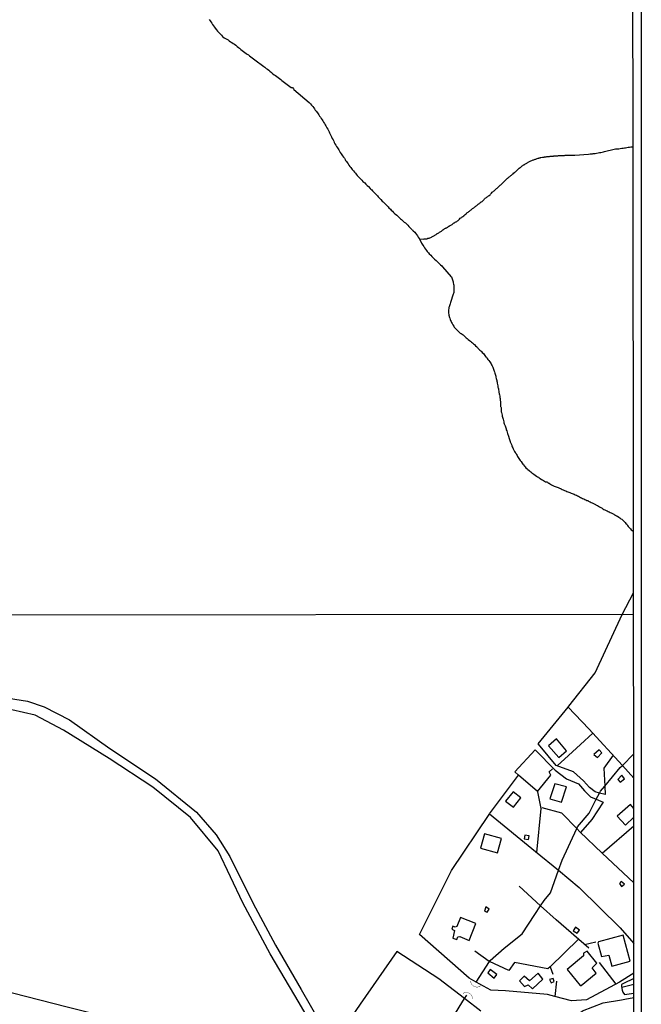
# Model space of a CAD drawing. Units: millimetres. Extents: x 185537 to 187951, y 1668743 to 1671518.
# Drawn here: x 187787 to 187951, y 1670306 to 1670566 of the extents above; entities that cross this region are included whole.
import ezdxf

# ---------------------------------------------------------------- set-up
doc = ezdxf.new("R2010")
doc.units = ezdxf.units.MM
for name, color, linetype in [('IMAGEM', 7, 'Continuous'), ('V-ARROIO', 4, 'Continuous'), ('V-BUEIRO', 51, 'Continuous'), ('V-EDIFICACAO', 50, 'Continuous'), ('V-EIXO_DE_LOGRADOURO', 130, 'Continuous'), ('V-LOTE', 1, 'Continuous'), ('V-QUADRA', 110, 'Continuous'), ('V-REFERENCIA', 43, 'Continuous'), ('V-TESTADA', 5, 'Continuous'), ('X-LIMITE_1000', 7, 'Continuous'), ('X-LIMITE_5000', 7, 'Continuous')]:
    doc.layers.add(name, color=color, linetype=linetype)
picture_1 = doc.add_image_def('image1.jpg', size_in_pixel=(4021, 4623))

# ---------------------------------------------------------------- blocks, each defined once
blk = doc.blocks.new('305')
at = {"color": 0, "linetype": 'ByBlock', "lineweight": -2, "const_width": 0.05}
blk.add_lwpolyline([(0.73, 0.39, 0.60863), (-0.73, 0.38)], format="xyb", dxfattribs=at)

msp = doc.modelspace()

# ---------------------------------------------------------------- linework, layer by layer
at = {"layer": 'V-ARROIO'}
for points in [[(187837.29, 1670565.71), (187837.5, 1670565.37), (187837.71, 1670565.03), (187837.93, 1670564.69), (187838.18, 1670564.35), (187838.39, 1670564.01), (187838.65, 1670563.67), (187838.86, 1670563.37), (187839.16, 1670562.99), (187839.46, 1670562.65), (187839.75, 1670562.31), (187840.05, 1670562.01), (187840.48, 1670561.54), (187840.82, 1670561.24), (187841.25, 1670560.86), (187841.55, 1670560.69), (187841.89, 1670560.52), (187842.23, 1670560.31), (187842.57, 1670560.05), (187842.91, 1670559.83), (187843.25, 1670559.58), (187843.59, 1670559.37), (187843.93, 1670559.15), (187844.27, 1670558.9), (187844.61, 1670558.6), (187844.95, 1670558.35), (187845.29, 1670558.09), (187845.63, 1670557.79), (187845.97, 1670557.54), (187846.31, 1670557.28), (187846.65, 1670557.03), (187846.99, 1670556.77), (187847.25, 1670556.56), (187847.59, 1670556.35), (187847.93, 1670556.09), (187848.27, 1670555.83), (187848.61, 1670555.58), (187848.95, 1670555.32), (187849.29, 1670555.07), (187849.63, 1670554.81), (187849.97, 1670554.56), (187850.31, 1670554.3), (187850.65, 1670554.05), (187850.99, 1670553.79), (187851.33, 1670553.54), (187851.67, 1670553.28), (187851.93, 1670553.11), (187852.27, 1670552.82), (187852.61, 1670552.56), (187852.95, 1670552.35), (187853.25, 1670552.05), (187853.67, 1670551.71), (187854.06, 1670551.41), (187854.4, 1670551.15), (187854.74, 1670550.9), (187855.08, 1670550.64), (187855.42, 1670550.39), (187855.76, 1670550.13), (187856.1, 1670549.88), (187856.44, 1670549.62), (187856.78, 1670549.37), (187857.12, 1670549.11), (187857.46, 1670548.86), (187857.8, 1670548.56), (187858.14, 1670548.3), (187858.48, 1670548.05), (187858.82, 1670547.79), (187858.95, 1670547.79), (187859.16, 1670547.75), (187859.29, 1670547.67), (187859.46, 1670547.45), (187859.59, 1670547.28), (187863.61, 1670543.81), (187863.8, 1670543.62), (187863.93, 1670543.49), (187864.23, 1670543.11), (187864.57, 1670542.73), (187864.82, 1670542.39), (187864.99, 1670542.14), (187865.2, 1670541.8), (187865.46, 1670541.5), (187865.76, 1670541.12), (187865.93, 1670540.86), (187866.14, 1670540.61), (187866.31, 1670540.26), (187866.56, 1670539.92), (187866.78, 1670539.58), (187867.03, 1670539.24), (187867.2, 1670538.99), (187867.41, 1670538.65), (187867.63, 1670538.31), (187867.8, 1670537.97), (187867.97, 1670537.71), (187868.1, 1670537.46), (187868.27, 1670537.12), (187868.48, 1670536.78), (187868.65, 1670536.43), (187868.82, 1670536.09), (187868.95, 1670535.84), (187869.12, 1670535.5), (187869.29, 1670535.16), (187869.46, 1670534.82), (187869.59, 1670534.56), (187869.67, 1670534.31), (187869.88, 1670533.97), (187870.05, 1670533.63), (187870.22, 1670533.33), (187870.39, 1670532.95), (187870.61, 1670532.6), (187870.82, 1670532.26), (187871.03, 1670531.92), (187871.24, 1670531.58), (187871.41, 1670531.33), (187871.59, 1670530.99), (187871.8, 1670530.69), (187872.01, 1670530.31), (187872.18, 1670530.05), (187872.35, 1670529.8), (187872.61, 1670529.46), (187872.86, 1670529.12), (187873.08, 1670528.78), (187873.2, 1670528.52), (187873.42, 1670528.26), (187873.59, 1670528.01), (187873.84, 1670527.67), (187874.05, 1670527.33), (187874.31, 1670526.99), (187874.56, 1670526.73), (187874.73, 1670526.48), (187874.95, 1670526.18), (187875.24, 1670525.8), (187875.54, 1670525.46), (187875.76, 1670525.2), (187876.01, 1670524.95), (187876.27, 1670524.6), (187876.53, 1670524.34), (187876.87, 1670524), (187877.08, 1670523.71), (187877.46, 1670523.33), (187877.76, 1670523.03), (187878.22, 1670522.65), (187878.52, 1670522.35), (187878.9, 1670521.97), (187879.2, 1670521.67), (187879.63, 1670521.2), (187879.85, 1670520.99), (187880.06, 1670520.82), (187880.31, 1670520.52), (187880.57, 1670520.3), (187880.95, 1670519.88), (187881.29, 1670519.49), (187881.55, 1670519.24), (187881.8, 1670518.98), (187882.14, 1670518.64), (187882.44, 1670518.26), (187882.82, 1670517.88), (187883.08, 1670517.62), (187883.33, 1670517.37), (187883.68, 1670517.03), (187884.02, 1670516.68), (187884.36, 1670516.34), (187884.61, 1670516.09), (187884.99, 1670515.75), (187885.2, 1670515.5), (187885.5, 1670515.2), (187885.84, 1670514.82), (187886.06, 1670514.6), (187886.31, 1670514.39), (187886.65, 1670514.13), (187886.99, 1670513.79), (187887.34, 1670513.45), (187887.68, 1670513.2), (187887.93, 1670512.98), (187888.27, 1670512.68), (187888.61, 1670512.34), (187888.95, 1670512.09), (187889.29, 1670511.75), (187889.55, 1670511.49), (187889.84, 1670511.2), (187890.22, 1670510.82), (187890.48, 1670510.56), (187890.74, 1670510.31), (187890.78, 1670510.31), (187890.9, 1670510.14), (187891, 1670510.05), (187891.42, 1670509.63), (187891.59, 1670509.37), (187891.89, 1670509.03), (187892.1, 1670508.69), (187892.31, 1670508.39), (187892.57, 1670508), (187892.62, 1670507.9), (187893.03, 1670507.16), (187893.08, 1670507.07), (187893.12, 1670506.99), (187893.16, 1670506.9), (187893.2, 1670506.82), (187893.37, 1670506.48), (187893.54, 1670506.22), (187893.76, 1670505.92), (187893.97, 1670505.54), (187894.18, 1670505.2), (187894.48, 1670504.86), (187894.69, 1670504.6), (187894.99, 1670504.26), (187895.2, 1670503.96), (187895.59, 1670503.58), (187895.89, 1670503.28), (187896.27, 1670502.9), (187896.57, 1670502.6), (187897.03, 1670502.22), (187897.33, 1670501.92), (187897.67, 1670501.58), (187898.18, 1670501.11), (187898.48, 1670500.85), (187898.74, 1670500.51), (187900.99, 1670497.94), (187901.04, 1670497.88), (187901.12, 1670497.63), (187901.25, 1670497.37), (187901.33, 1670497.11), (187901.42, 1670496.86), (187901.5, 1670496.6), (187901.54, 1670496.35), (187901.59, 1670496.01), (187901.67, 1670495.75), (187901.67, 1670495.5), (187901.67, 1670495.24), (187901.71, 1670494.99), (187901.67, 1670494.65), (187901.67, 1670494.39), (187901.67, 1670494.14), (187901.67, 1670493.88), (187901.67, 1670493.71), (187901.59, 1670493.63), (187901.59, 1670493.54), (187901.5, 1670493.37), (187901.25, 1670492.52), (187901.08, 1670491.92), (187900.99, 1670491.67), (187900.91, 1670491.41), (187900.82, 1670491.16), (187900.69, 1670490.82), (187900.61, 1670490.56), (187900.52, 1670490.31), (187900.48, 1670490.05), (187900.4, 1670489.8), (187900.35, 1670489.54), (187900.31, 1670489.2), (187900.31, 1670488.94), (187900.31, 1670488.69), (187900.31, 1670488.35), (187900.4, 1670488.01), (187900.4, 1670487.75), (187900.44, 1670487.67), (187900.48, 1670487.5), (187900.57, 1670487.24), (187900.65, 1670486.99), (187900.74, 1670486.65), (187900.82, 1670486.39), (187900.99, 1670486.14), (187901.08, 1670485.88), (187901.25, 1670485.63), (187901.42, 1670485.28), (187901.67, 1670484.94), (187901.8, 1670484.69), (187902.01, 1670484.43), (187902.22, 1670484.18), (187902.44, 1670483.96), (187902.82, 1670483.58), (187903.08, 1670483.32), (187903.34, 1670483.11), (187903.59, 1670482.98), (187903.85, 1670482.77), (187904.1, 1670482.6), (187904.44, 1670482.35), (187904.7, 1670482.13), (187904.95, 1670481.88), (187905.21, 1670481.67), (187905.46, 1670481.45), (187905.8, 1670481.15), (187906.06, 1670480.94), (187906.31, 1670480.73), (187906.57, 1670480.51), (187906.82, 1670480.26), (187907.08, 1670480.05), (187907.42, 1670479.75), (187907.72, 1670479.45), (187907.84, 1670479.37), (187907.89, 1670479.28), (187908.02, 1670479.16), (187908.09, 1670479.08), (187908.53, 1670478.64), (187908.78, 1670478.43), (187908.95, 1670478.22), (187909.16, 1670478.01), (187909.5, 1670477.75), (187909.67, 1670477.49), (187909.88, 1670477.2), (187910.05, 1670476.94), (187910.27, 1670476.73), (187910.44, 1670476.43), (187910.65, 1670476.18), (187910.86, 1670475.88), (187911.12, 1670475.5), (187911.33, 1670475.24), (187911.5, 1670474.99), (187911.63, 1670474.73), (187911.8, 1670474.48), (187911.93, 1670474.14), (187912.06, 1670473.88), (187912.14, 1670473.62), (187912.23, 1670473.37), (187912.31, 1670473.11), (187912.4, 1670472.86), (187912.48, 1670472.52), (187912.57, 1670472.26), (187912.65, 1670472.01), (187912.7, 1670471.75), (187912.74, 1670471.5), (187912.82, 1670471.16), (187912.91, 1670470.9), (187912.99, 1670470.65), (187913.03, 1670470.39), (187913.08, 1670470.14), (187913.12, 1670469.88), (187913.16, 1670469.54), (187913.25, 1670469.2), (187913.25, 1670468.94), (187913.29, 1670468.86), (187913.33, 1670468.69), (187913.42, 1670468.43), (187913.42, 1670468.18), (187913.5, 1670467.84), (187913.5, 1670467.58), (187913.63, 1670467.07), (187913.67, 1670466.82), (187913.76, 1670466.48), (187913.76, 1670466.22), (187913.76, 1670466.01), (187913.84, 1670465.97), (187913.84, 1670465.71), (187913.84, 1670465.45), (187913.88, 1670465.37), (187913.93, 1670465.2), (187913.93, 1670464.86), (187913.93, 1670464.52), (187913.97, 1670464.39), (187914.01, 1670464.26), (187914.01, 1670464.01), (187914.01, 1670463.75), (187914.05, 1670463.67), (187914.1, 1670463.5), (187914.1, 1670463.16), (187914.1, 1670462.9), (187914.14, 1670462.82), (187914.18, 1670462.65), (187914.18, 1670462.39), (187914.27, 1670462.14), (187914.35, 1670461.79), (187914.39, 1670461.45), (187914.44, 1670461.2), (187914.52, 1670460.94), (187914.61, 1670460.69), (187914.65, 1670460.43), (187914.78, 1670460.09), (187914.82, 1670459.75), (187914.86, 1670459.5), (187914.95, 1670459.24), (187915.04, 1670458.99), (187915.21, 1670458.65), (187915.29, 1670458.39), (187915.38, 1670458.14), (187915.46, 1670457.88), (187915.5, 1670457.62), (187915.63, 1670457.37), (187915.72, 1670457.03), (187915.8, 1670456.69), (187915.89, 1670456.43), (187915.97, 1670456.18), (187916.06, 1670455.92), (187916.23, 1670455.33), (187916.31, 1670455.07), (187916.4, 1670454.82), (187916.48, 1670454.56), (187916.53, 1670454.43), (187916.57, 1670454.31), (187916.74, 1670453.96), (187916.91, 1670453.62), (187916.99, 1670453.37), (187917.08, 1670453.11), (187917.25, 1670452.86), (187917.33, 1670452.6), (187917.5, 1670452.26), (187917.67, 1670451.92), (187917.8, 1670451.67), (187917.8, 1670451.58), (187917.97, 1670451.45), (187918.14, 1670451.16), (187918.35, 1670450.82), (187918.48, 1670450.56), (187918.61, 1670450.31), (187918.78, 1670450.05), (187918.99, 1670449.79), (187919.16, 1670449.54), (187919.38, 1670449.24), (187919.67, 1670448.86), (187919.84, 1670448.6), (187920.06, 1670448.39), (187920.27, 1670448.09), (187920.48, 1670447.84), (187920.65, 1670447.62), (187920.99, 1670447.33), (187921.16, 1670447.15), (187921.5, 1670446.9), (187921.72, 1670446.73), (187921.97, 1670446.52), (187922.23, 1670446.3), (187922.48, 1670446.09), (187922.74, 1670445.92), (187923.08, 1670445.66), (187923.42, 1670445.45), (187923.68, 1670445.28), (187923.93, 1670445.11), (187924.19, 1670444.94), (187924.44, 1670444.81), (187924.78, 1670444.56), (187925.04, 1670444.43), (187925.29, 1670444.26), (187925.55, 1670444.13), (187925.8, 1670443.96), (187926.14, 1670443.88), (187926.31, 1670443.83), (187926.4, 1670443.75), (187926.66, 1670443.58), (187926.74, 1670443.54), (187926.91, 1670443.45), (187927.17, 1670443.32), (187927.42, 1670443.15), (187927.76, 1670442.98), (187928.1, 1670442.81), (187928.36, 1670442.73), (187928.61, 1670442.6), (187928.87, 1670442.52), (187929.12, 1670442.39), (187929.46, 1670442.26), (187929.72, 1670442.13), (187929.97, 1670442.04), (187930.23, 1670441.92), (187930.48, 1670441.83), (187930.83, 1670441.66), (187931.17, 1670441.53), (187931.42, 1670441.41), (187931.68, 1670441.32), (187931.93, 1670441.24), (187932.19, 1670441.15), (187932.53, 1670440.98), (187932.87, 1670440.81), (187933.12, 1670440.73), (187933.38, 1670440.64), (187933.63, 1670440.47), (187933.97, 1670440.39), (187934.23, 1670440.22), (187934.49, 1670440.13), (187934.74, 1670439.96), (187935, 1670439.83), (187935.25, 1670439.75), (187935.59, 1670439.54), (187935.93, 1670439.41), (187936.19, 1670439.28), (187936.44, 1670439.15), (187936.7, 1670439.03), (187936.95, 1670438.98), (187937.08, 1670438.9), (187937.16, 1670438.86), (187937.29, 1670438.77), (187937.55, 1670438.69), (187937.8, 1670438.52), (187938.06, 1670438.39), (187938.31, 1670438.26), (187938.66, 1670438.09), (187939, 1670437.92), (187939.08, 1670437.83), (187939.25, 1670437.79), (187939.51, 1670437.66), (187939.76, 1670437.49), (187940.02, 1670437.36), (187940.36, 1670437.19), (187940.7, 1670436.98), (187940.95, 1670436.81), (187941.21, 1670436.64), (187941.46, 1670436.51), (187941.8, 1670436.34), (187942.06, 1670436.26), (187942.31, 1670436.13), (187942.57, 1670436), (187942.83, 1670435.88), (187943.08, 1670435.75), (187943.42, 1670435.58), (187943.76, 1670435.41), (187944.02, 1670435.24), (187944.27, 1670435.11), (187944.53, 1670434.94), (187944.78, 1670434.86), (187945.12, 1670434.6), (187945.38, 1670434.43), (187945.63, 1670434.21), (187945.89, 1670434.09), (187946.14, 1670433.87), (187946.44, 1670433.58), (187946.82, 1670433.2), (187946.99, 1670432.94), (187947.21, 1670432.73)], [(187892.62, 1670507.9), (187893.73, 1670507.87), (187893.89, 1670507.88), (187894.31, 1670507.88), (187894.39, 1670507.92), (187894.48, 1670507.96), (187894.65, 1670507.96), (187894.82, 1670508.05), (187894.99, 1670508.05), (187895.16, 1670508.13), (187895.34, 1670508.22), (187895.59, 1670508.3), (187895.76, 1670508.39), (187895.93, 1670508.43), (187896.1, 1670508.56), (187896.27, 1670508.64), (187896.44, 1670508.73), (187896.57, 1670508.81), (187896.7, 1670508.9), (187896.87, 1670508.94), (187897.03, 1670509.07), (187897.12, 1670509.11), (187897.16, 1670509.16), (187897.25, 1670509.2), (187897.33, 1670509.33), (187897.55, 1670509.45), (187897.72, 1670509.54), (187897.89, 1670509.67), (187898.06, 1670509.75), (187898.1, 1670509.8), (187898.23, 1670509.84), (187898.4, 1670509.92), (187898.48, 1670510.01), (187898.57, 1670510.09), (187898.78, 1670510.26), (187898.91, 1670510.3), (187899.08, 1670510.43), (187899.21, 1670510.52), (187899.34, 1670510.6), (187899.51, 1670510.69), (187899.63, 1670510.77), (187899.76, 1670510.86), (187899.93, 1670510.94), (187900.1, 1670511.03), (187900.14, 1670511.07), (187900.23, 1670511.11), (187900.31, 1670511.2), (187900.4, 1670511.28), (187900.53, 1670511.28), (187900.57, 1670511.33), (187900.7, 1670511.41), (187900.87, 1670511.54), (187901.04, 1670511.62), (187901.21, 1670511.71), (187901.33, 1670511.79), (187901.46, 1670511.92), (187901.54, 1670511.96), (187901.63, 1670512), (187901.8, 1670512.13), (187901.89, 1670512.17), (187902.06, 1670512.3), (187902.18, 1670512.39), (187902.31, 1670512.43), (187902.48, 1670512.51), (187902.65, 1670512.64), (187902.82, 1670512.77), (187902.99, 1670512.94), (187903.17, 1670513.11), (187903.38, 1670513.33), (187903.59, 1670513.45), (187903.72, 1670513.58), (187903.93, 1670513.71), (187904.02, 1670513.8), (187904.06, 1670513.84), (187904.27, 1670513.96), (187904.31, 1670514.05), (187904.44, 1670514.09), (187904.48, 1670514.14), (187904.61, 1670514.22), (187904.65, 1670514.3), (187904.74, 1670514.35), (187904.78, 1670514.39), (187904.99, 1670514.6), (187905.12, 1670514.73), (187905.29, 1670514.86), (187905.42, 1670514.94), (187905.55, 1670515.03), (187905.67, 1670515.11), (187905.8, 1670515.24), (187905.93, 1670515.33), (187905.97, 1670515.37), (187906.1, 1670515.45), (187906.23, 1670515.54), (187906.4, 1670515.71), (187906.61, 1670515.88), (187906.74, 1670515.96), (187906.91, 1670516.05), (187907.08, 1670516.22), (187907.25, 1670516.34), (187907.38, 1670516.47), (187907.59, 1670516.64), (187907.72, 1670516.73), (187907.93, 1670516.9), (187908.1, 1670517.03), (187908.27, 1670517.11), (187908.31, 1670517.16), (187908.36, 1670517.24), (187908.44, 1670517.28), (187908.61, 1670517.37), (187908.78, 1670517.54), (187908.86, 1670517.62), (187908.95, 1670517.67), (187909.12, 1670517.79), (187909.29, 1670517.96), (187909.46, 1670518.13), (187909.63, 1670518.31), (187909.76, 1670518.43), (187909.97, 1670518.6), (187910.14, 1670518.69), (187910.31, 1670518.81), (187910.48, 1670518.94), (187910.65, 1670519.07), (187910.82, 1670519.2), (187911, 1670519.37), (187911.21, 1670519.54), (187911.34, 1670519.66), (187911.46, 1670519.79), (187911.63, 1670519.96), (187911.8, 1670520.18), (187911.97, 1670520.3), (187912.1, 1670520.43), (187912.27, 1670520.56), (187912.44, 1670520.73), (187912.61, 1670520.9), (187912.82, 1670521.07), (187912.95, 1670521.16), (187913.12, 1670521.28), (187913.16, 1670521.33), (187913.25, 1670521.41), (187913.38, 1670521.54), (187913.5, 1670521.67), (187913.67, 1670521.84), (187913.89, 1670522.01), (187914.06, 1670522.13), (187914.23, 1670522.3), (187914.44, 1670522.52), (187914.56, 1670522.65), (187914.69, 1670522.77), (187914.86, 1670522.94), (187915.04, 1670523.11), (187915.17, 1670523.24), (187915.29, 1670523.37), (187915.46, 1670523.54), (187915.67, 1670523.75), (187915.8, 1670523.88), (187915.93, 1670523.88), (187915.97, 1670523.96), (187916.1, 1670524.09), (187916.27, 1670524.22), (187916.4, 1670524.3), (187916.53, 1670524.43), (187916.7, 1670524.56), (187916.82, 1670524.69), (187916.99, 1670524.81), (187917.12, 1670524.94), (187917.29, 1670525.07), (187917.5, 1670525.29), (187917.59, 1670525.33), (187917.72, 1670525.41), (187917.76, 1670525.45), (187917.89, 1670525.58), (187918.06, 1670525.71), (187918.23, 1670525.88), (187918.4, 1670526.05), (187918.52, 1670526.18), (187918.69, 1670526.35), (187918.91, 1670526.52), (187919.17, 1670526.69), (187919.34, 1670526.81), (187919.51, 1670526.94), (187919.68, 1670527.11), (187919.85, 1670527.2), (187920.02, 1670527.37), (187920.19, 1670527.45), (187920.36, 1670527.54), (187920.52, 1670527.67), (187920.7, 1670527.75), (187920.87, 1670527.88), (187920.99, 1670527.96), (187921.12, 1670528), (187921.29, 1670528.13), (187921.46, 1670528.22), (187921.63, 1670528.3), (187921.8, 1670528.39), (187921.97, 1670528.43), (187922.23, 1670528.51), (187922.4, 1670528.6), (187922.57, 1670528.69), (187922.74, 1670528.73), (187922.91, 1670528.82), (187923.08, 1670528.9), (187923.25, 1670528.94), (187923.42, 1670528.99), (187923.59, 1670529.07), (187923.85, 1670529.16), (187924.02, 1670529.16), (187924.1, 1670529.16), (187924.14, 1670529.24), (187924.36, 1670529.24), (187924.4, 1670529.29), (187924.48, 1670529.33), (187924.61, 1670529.33), (187925.04, 1670529.41), (187925.29, 1670529.41), (187925.42, 1670529.41), (187925.46, 1670529.5), (187925.63, 1670529.5), (187925.8, 1670529.5), (187925.97, 1670529.54), (187926.14, 1670529.58), (187926.31, 1670529.58), (187926.48, 1670529.58), (187926.66, 1670529.58), (187926.91, 1670529.58), (187927.08, 1670529.67), (187927.25, 1670529.67), (187927.42, 1670529.67), (187927.59, 1670529.67), (187927.76, 1670529.67), (187927.89, 1670529.67), (187927.93, 1670529.75), (187928.1, 1670529.75), (187928.27, 1670529.75), (187928.53, 1670529.75), (187928.7, 1670529.75), (187928.87, 1670529.75), (187929.04, 1670529.79), (187929.21, 1670529.84), (187929.38, 1670529.84), (187929.55, 1670529.84), (187929.72, 1670529.84), (187929.89, 1670529.84), (187930.14, 1670529.84), (187930.31, 1670529.84), (187930.48, 1670529.84), (187930.66, 1670529.84), (187930.83, 1670529.88), (187931, 1670529.92), (187931.17, 1670529.92), (187931.34, 1670529.92), (187931.59, 1670529.92), (187931.76, 1670529.92), (187931.93, 1670529.92), (187932.1, 1670529.92), (187932.27, 1670529.92), (187932.44, 1670529.92), (187932.61, 1670529.92), (187932.78, 1670529.92), (187932.95, 1670529.92), (187933.21, 1670529.92), (187933.38, 1670529.92), (187933.55, 1670529.96), (187937.12, 1670530.24), (187937.55, 1670530.26), (187937.89, 1670530.3), (187938.23, 1670530.3), (187938.4, 1670530.35), (187938.57, 1670530.39), (187938.91, 1670530.43), (187939.25, 1670530.52), (187939.68, 1670530.6), (187940.02, 1670530.69), (187940.36, 1670530.69), (187940.7, 1670530.77), (187941.04, 1670530.86), (187941.38, 1670530.94), (187941.72, 1670531.03), (187942.06, 1670531.11), (187942.4, 1670531.2), (187942.83, 1670531.28), (187943.17, 1670531.37), (187943.51, 1670531.45), (187943.85, 1670531.54), (187944.27, 1670531.58), (187944.78, 1670531.66), (187945.12, 1670531.66), (187945.46, 1670531.71), (187945.89, 1670531.79), (187946.23, 1670531.83), (187946.57, 1670531.88), (187946.91, 1670531.92), (187947.25, 1670531.96), (187947.59, 1670532.05), (187947.93, 1670532.05), (187948.27, 1670532.13), (187948.84, 1670532.17)], [(187947.21, 1670432.73), (187947.42, 1670432.43), (187947.59, 1670432.18), (187947.8, 1670431.88), (187948.18, 1670431.54), (187948.4, 1670431.32), (187948.61, 1670431.11), (187948.91, 1670430.82), (187948.95, 1670430.78)], [(187907.6, 1670312.19), (187911.05, 1670317.61), (187911.23, 1670317.88), (187914.91, 1670321.11), (187919.66, 1670324.9), (187923.04, 1670329.97), (187924.54, 1670332.3), (187925.43, 1670333.68), (187927.12, 1670335.67), (187929.25, 1670341.61), (187930.21, 1670344.27), (187934.02, 1670352.62), (187934.22, 1670353.06), (187937.27, 1670356.7), (187939.19, 1670360.35), (187940.04, 1670361.95), (187940.29, 1670362.43), (187941.4, 1670363.78), (187945.48, 1670368.72), (187946.08, 1670369.24), (187949.02, 1670372.21)], [(187904.53, 1670307.82), (187905.09, 1670308.72)], [(187888.46, 1670284.16), (187890.66, 1670288.57), (187893.42, 1670292), (187899.05, 1670299.01), (187904.53, 1670307.82)]]:
    msp.add_lwpolyline(points, dxfattribs=at)
at = {"layer": 'V-EDIFICACAO'}
for points in [[(187928.71, 1670376.28), (187926.59, 1670374.42), (187929.3, 1670371.28), (187931.34, 1670373.06), (187928.71, 1670376.28)], [(187938.55, 1670372.13), (187939.49, 1670371.28), (187940.67, 1670372.55), (187939.91, 1670373.31), (187938.55, 1670372.13)], [(187944.83, 1670365.51), (187945.51, 1670364.83), (187946.61, 1670365.68), (187945.94, 1670366.7), (187944.83, 1670365.51)], [(187928.28, 1670364.4), (187926.93, 1670360.42), (187930.07, 1670359.57), (187931.34, 1670363.56), (187928.28, 1670364.4)], [(187915.3, 1670359.82), (187917.42, 1670358.21), (187919.29, 1670360.67), (187917.34, 1670362.28), (187915.3, 1670359.82)], [(187909.79, 1670351.25), (187908.68, 1670347.43), (187913.18, 1670346.24), (187914.2, 1670349.98), (187909.79, 1670351.25)], [(187920.39, 1670350.91), (187920.22, 1670349.89), (187921.33, 1670349.72), (187921.5, 1670350.66), (187920.39, 1670350.91)], [(187945.77, 1670338.69), (187945.26, 1670338.18), (187945.85, 1670337.33), (187946.61, 1670337.93), (187945.77, 1670338.69)], [(187910.12, 1670331.99), (187909.79, 1670330.88), (187910.46, 1670330.55), (187910.97, 1670331.39), (187910.12, 1670331.99)], [(187903.42, 1670329.19), (187902.49, 1670326.81), (187902.06, 1670326.64), (187901.38, 1670326.9), (187901.13, 1670326.13), (187901.89, 1670325.79), (187901.38, 1670323.76), (187902.49, 1670323.42), (187902.74, 1670324.1), (187903.25, 1670324.18), (187905.71, 1670323.16), (187907.49, 1670327.58), (187903.42, 1670329.19)], [(187933.72, 1670326.64), (187933.12, 1670325.71), (187934.14, 1670325.03), (187934.73, 1670325.88), (187933.72, 1670326.64)], [(187939.74, 1670322.74), (187939.57, 1670322.4), (187940.59, 1670318.92), (187942.46, 1670319.26), (187943.3, 1670316.37), (187948.14, 1670317.73), (187946.27, 1670324.52), (187939.74, 1670322.74)], [(187931.51, 1670315.53), (187934.9, 1670311.28), (187935.24, 1670311.28), (187939.15, 1670314.51), (187938.13, 1670315.95), (187939.32, 1670317.14), (187936.77, 1670320.28), (187935.84, 1670319.77), (187935.84, 1670319.09), (187931.51, 1670315.53)], [(187911.23, 1670315.53), (187910.63, 1670314.59), (187912.33, 1670313.23), (187913.01, 1670314.17), (187911.23, 1670315.53)], [(187921.58, 1670312.47), (187920.22, 1670313.74), (187918.95, 1670312.47), (187920.31, 1670311.03), (187921.24, 1670311.45), (187922.43, 1670310.43), (187925.14, 1670312.98), (187923.87, 1670314.51), (187921.58, 1670312.47)], [(187926.84, 1670312.89), (187927.27, 1670311.96), (187928.11, 1670312.3), (187927.86, 1670313.15), (187926.84, 1670312.89)]]:
    msp.add_lwpolyline(points, close=True, dxfattribs=at)
msp.add_lwpolyline([(187949.04, 1670357.92), (187948.16, 1670358.98), (187944.71, 1670355.84), (187946.86, 1670353.54), (187949.04, 1670355.61)], dxfattribs=at)
at = {"layer": 'V-EIXO_DE_LOGRADOURO'}
msp.add_line((187949.09, 1670311.57), (187945.87, 1670310.78), dxfattribs=at)
at = {"layer": 'V-LOTE'}
for points in [[(187946.03, 1670408.99), (187948.97, 1670414.67)], [(187931.77, 1670384.58), (187931.95, 1670384.8), (187938.89, 1670393.65), (187946.03, 1670408.99)], [(187940.04, 1670361.95), (187938.93, 1670362.27), (187937.4, 1670363.42), (187935.79, 1670365.18), (187933.18, 1670367.56), (187928.62, 1670369.21), (187924.4, 1670374.34), (187923.9, 1670374.91), (187931.77, 1670384.58)], [(187946.08, 1670369.24), (187937.26, 1670378.86), (187931.77, 1670384.58)], [(187938.29, 1670377.73), (187935.06, 1670374.79), (187931.83, 1670371.83), (187928.87, 1670369.12)], [(187918.69, 1670366.68), (187917.72, 1670367.52), (187923.13, 1670373.31), (187928.34, 1670368.02), (187931.37, 1670365.68), (187934.51, 1670364.38), (187936.05, 1670362.54), (187937.7, 1670360.97), (187939.19, 1670360.35)], [(187943.61, 1670371.93), (187941.19, 1670368.52), (187941.4, 1670363.78)], [(187923.69, 1670362.38), (187927.24, 1670366.65), (187926.76, 1670367.55), (187927.64, 1670368.36)], [(187949.03, 1670365.88), (187946.08, 1670369.24)], [(187911.09, 1670356.45), (187918.69, 1670366.68)], [(187923.69, 1670362.38), (187918.69, 1670366.68)], [(187941.4, 1670363.78), (187941.5, 1670361.54), (187940.04, 1670361.95)], [(187923.55, 1670346.29), (187924.66, 1670357.9), (187923.78, 1670362.31), (187923.69, 1670362.38)], [(187939.19, 1670360.35), (187941, 1670359.59), (187938.01, 1670354.99), (187935.05, 1670351.57)], [(187934.02, 1670352.62), (187930.11, 1670356.65), (187924.98, 1670358.1)], [(187907.6, 1670312.19), (187905.69, 1670313.23), (187892.61, 1670324.69), (187901.08, 1670341.59), (187911.01, 1670356.34), (187911.09, 1670356.45)], [(187911.09, 1670356.45), (187923.17, 1670346.6), (187929.25, 1670341.61)], [(187610.66, 1670352.85), (187625.34, 1670349.21), (187639.86, 1670345.88), (187654.31, 1670342.24), (187668.83, 1670338.52), (187683.51, 1670334.96), (187698.19, 1670331.24), (187712.87, 1670327.52), (187727.55, 1670323.8), (187742.23, 1670320.16), (187756.98, 1670316.6), (187771.2, 1670312.96), (187785.49, 1670309.32), (187799.86, 1670305.68), (187814.31, 1670302.04), (187828.76, 1670298.4), (187843.36, 1670294.84), (187858.19, 1670291.05), (187865.13, 1670289.17), (187852.91, 1670271.74), (187845.05, 1670260.52), (187844.94, 1670260.37)], [(187940.69, 1670346.17), (187934.83, 1670351.78), (187934.02, 1670352.62)], [(187940.69, 1670346.17), (187949.04, 1670353.33)], [(187949.06, 1670338.28), (187940.69, 1670346.17)], [(187929.25, 1670341.61), (187934.71, 1670337.13), (187945.49, 1670326.44), (187949.08, 1670322.38)], [(187924.54, 1670332.3), (187918.89, 1670337.46)], [(187937.22, 1670321.14), (187928.59, 1670328.61), (187924.54, 1670332.3)], [(187934.48, 1670323.51), (187927.05, 1670316.22)], [(187936.1, 1670322.11), (187939.05, 1670322.76)], [(187904.53, 1670307.82), (187897.74, 1670313.07), (187886.66, 1670320.24), (187877.04, 1670306.33), (187870.56, 1670296.86)], [(187911.05, 1670317.61), (187910.98, 1670317.64), (187907.18, 1670320.28)], [(187927.05, 1670316.22), (187926.47, 1670315.65), (187917.69, 1670317.3), (187916.12, 1670315.27), (187911.05, 1670317.61)], [(187927.05, 1670316.22), (187927.78, 1670314.27)], [(187944.39, 1670311.67), (187940.06, 1670317.3)], [(187949.08, 1670314.51), (187945.31, 1670312.16)], [(187928.27, 1670308.42), (187926.32, 1670308.94), (187915.31, 1670309.9), (187911.44, 1670310.09), (187907.6, 1670312.19)], [(187928.7, 1670312.43), (187928.27, 1670308.42)], [(187945.31, 1670312.16), (187936.63, 1670307.52), (187932.68, 1670307.25), (187928.27, 1670308.42)], [(187946.66, 1670307.64), (187949.09, 1670308.09)], [(187908.82, 1670304.49), (187904.53, 1670307.82)], [(187932.94, 1670302.53), (187935.55, 1670304.6), (187940.99, 1670306.67), (187945.78, 1670307.47), (187946.7, 1670307.65)]]:
    msp.add_lwpolyline(points, dxfattribs=at)
at = {"layer": 'V-QUADRA'}
msp.add_lwpolyline([(187949.08, 1670313.12), (187946.38, 1670311.83), (187945.86, 1670311.57), (187945.81, 1670311.05), (187946.04, 1670310.07), (187946.17, 1670309.54), (187946.64, 1670308.87), (187949.09, 1670309.23)], dxfattribs=at)
at = {"layer": 'V-REFERENCIA'}
for points in [[(187868.42, 1670293.91), (187860.95, 1670306.67), (187853.32, 1670319.66), (187846.15, 1670333.03), (187839.6, 1670346.78), (187832.36, 1670355.55), (187822.43, 1670363.48), (187810.97, 1670371.1), (187798.9, 1670378.49), (187791.43, 1670382.51), (187782.12, 1670384.54), (187771.28, 1670386.26), (187759.67, 1670387.98), (187747.83, 1670389.63), (187742.43, 1670391.35), (187737.29, 1670394.04), (187732.12, 1670397.99), (187729.28, 1670400.9), (187725.87, 1670405.46), (187723.97, 1670408.74)], [(187726.83, 1670408.74), (187728.64, 1670405.93), (187733.01, 1670400.49), (187736.92, 1670396.96), (187742.71, 1670393.86), (187746.92, 1670392.48), (187757.92, 1670390.83), (187769.99, 1670389.03), (187782.14, 1670387.31), (187789.46, 1670386.12), (187793.87, 1670384.7), (187800.53, 1670381.26), (187811.14, 1670373.71), (187823.13, 1670365.7), (187833.97, 1670356.93), (187839.07, 1670350.99), (187842.75, 1670345.25), (187848.77, 1670333.03), (187854.71, 1670321.88), (187861.49, 1670310.2), (187868.27, 1670298.44)]]:
    msp.add_lwpolyline(points, dxfattribs=at)
at = {"layer": 'V-TESTADA'}
for points in [[(187949.08, 1670314.51), (187945.31, 1670312.16)], [(187946.66, 1670307.64), (187949.09, 1670308.09)]]:
    msp.add_lwpolyline(points, dxfattribs=at)
at = {"layer": 'X-LIMITE_1000'}
msp.add_line((187948.98, 1670408.99), (185538.78, 1670406.09), dxfattribs=at)
at = {"layer": 'X-LIMITE_5000'}
msp.add_lwpolyline([(187948.73, 1670579.17), (187948.78, 1670531.81), (187948.89, 1670430.36), (187948.9, 1670414.25), (187948.91, 1670408.65), (187948.95, 1670371.46), (187948.96, 1670365.68), (187948.97, 1670357.41), (187948.97, 1670355.27), (187948.97, 1670352.99), (187948.99, 1670337.83), (187949.01, 1670322.08), (187949.02, 1670312.52), (187949.02, 1670310.6), (187949.02, 1670308.68), (187949.04, 1670296.95)], dxfattribs=at)

# ---------------------------------------------------------------- block references
at = {"layer": 'V-BUEIRO'}
for p, xscale, yscale, zscale, rotation in [((187907.77, 1670312.52), 1.999994813608666, 1.999994813608666, 1.999994813608666, 155), ((187904.94, 1670307.78), 1.999997194131081, 1.999997194131081, 1.999997194131081, 329)]:
    msp.add_blockref('305', p, dxfattribs=dict(at, xscale=xscale, yscale=yscale, zscale=zscale, rotation=rotation))

# ---------------------------------------------------------------- referenced raster images: frames only (the image files are external)
at = {"layer": 'IMAGEM'}
image = msp.add_image(picture_1, insert=(185537.99, 1668742.9), size_in_units=(2413.04, 2774.31), dxfattribs=at)
image.dxf.flags = 7

doc.saveas('drawing.dxf')
